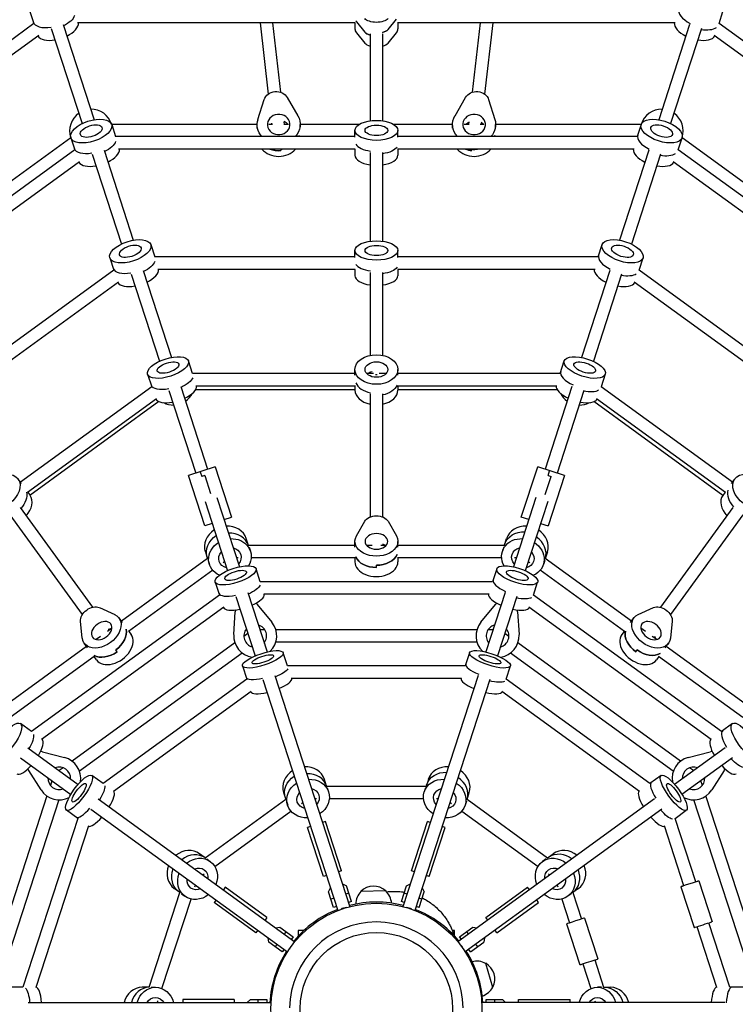
# Model space of a CAD drawing. Units: millimetres. Extents: x -4750 to 4750, y -4750 to 4750.
# Drawn here: x -456 to 459, y 6 to 1266 of the extents above; entities that cross this region are included whole.
import ezdxf

# ---------------------------------------------------------------- set-up
doc = ezdxf.new("R2010")
doc.units = ezdxf.units.MM
doc.header["$LTSCALE"] = 20
doc.linetypes.add('HIDDEN', pattern=[9.525, 6.35, -3.175])
doc.layers.add('2d', color=230, linetype='Continuous')
doc.layers.add('EN-SafetyZone', color=93, linetype='HIDDEN')

msp = doc.modelspace()

# ---------------------------------------------------------------- linework, layer by layer
at = {"layer": '2d'}
for p, q in [((-443.4, 1275.8), (-438.5, 1260.5)), ((438.5, 1260.5), (443.4, 1275.8)), ((-438.5, 1260.5), (-728.7, 1049.7)), ((-27.2, 1261.5), (-382.4, 1261.5)), ((-148.9, 1261.5), (-138.4, 1170.4)), ((-132.8, 1261.5), (-122.6, 1172.8)), ((-27.5, 1261.5), (-27.5, 1253.8)), ((-25.6, 1262.9), (-14.9, 1249.6)), ((14.9, 1253.1), (25.6, 1266.4)), ((382.4, 1261.5), (27.2, 1261.5)), ((27.5, 1261.5), (27.5, 1253.8)), ((132.8, 1261.5), (122.6, 1172.8)), ((148.9, 1261.5), (138.5, 1170.4)), ((728.7, 1049.7), (438.5, 1260.5)), ((-416, 1254.4), (-376.4, 1132.6)), ((-400.8, 1259.3), (-361.2, 1137.5)), ((-25.6, 1248.9), (-14.9, 1235.6)), ((-8, 1247.4), (-8, 1136.1)), ((8, 1247.4), (8, 1136.1)), ((14.9, 1235.6), (25.6, 1248.9)), ((400.8, 1259.3), (361.2, 1137.5)), ((416, 1254.4), (376.4, 1132.6)), ((-432.1, 1245.4), (-719.5, 1036.6)), ((719.5, 1036.6), (432.1, 1245.4)), ((-151.5, 1138), (-143.6, 1163.3)), ((-114, 1166), (-100.6, 1142.7)), ((100.6, 1142.7), (114, 1166)), ((143.6, 1163.3), (151.5, 1138)), ((-118.3, 1135), (-117.9, 1131.4)), ((118.3, 1135), (117.9, 1131.4)), ((-338.7, 1131.5), (-333.7, 1116)), ((-152.5, 1131.4), (-338.7, 1131.4)), ((-152.5, 1126.9), (-152.5, 1131.4)), ((-132.9, 1131.4), (-137.6, 1131.4)), ((-134.2, 1133.2), (-134, 1131.4)), ((-112.4, 1131.4), (-118.5, 1131.4)), ((-22.3, 1131.4), (-97.5, 1131.4)), ((-97.5, 1126.9), (-97.5, 1131.4)), ((-27.5, 1115.1), (-27.5, 1123.9)), ((97.5, 1131.4), (22.3, 1131.4)), ((27.5, 1115.1), (27.5, 1123.9)), ((97.5, 1126.9), (97.5, 1131.4)), ((118.5, 1131.4), (112.4, 1131.4)), ((137.6, 1131.4), (132.9, 1131.4)), ((134.2, 1133.2), (134, 1131.4)), ((338.7, 1131.4), (152.5, 1131.4)), ((152.5, 1126.9), (152.5, 1131.4)), ((338.7, 1131.5), (333.7, 1116)), ((-391, 1114.4), (-541.6, 1004.9)), ((-391, 1114.5), (-386, 1099)), ((-27.5, 1116), (-333.7, 1116)), ((333.7, 1116), (27.5, 1116)), ((386, 1099), (391, 1114.5)), ((541.6, 1004.9), (391, 1114.4)), ((-386, 1099), (-633.7, 919)), ((-348.5, 1098.4), (-311.1, 983.4)), ((-27.2, 1100), (-329.8, 1100)), ((-122.2, 1099.8), (-122.2, 1098)), ((-27.5, 1100), (-27.5, 1092)), ((329.8, 1100), (27.2, 1100)), ((27.5, 1100), (27.5, 1092)), ((122.2, 1098), (122.2, 1099.8)), ((348.5, 1098.4), (311.1, 983.4)), ((633.7, 919), (386, 1099)), ((-379.7, 1083.7), (-624.5, 905.9)), ((-363.7, 1093.4), (-326.3, 978.5)), ((-8, 1095.7), (-8, 982)), ((8, 1095.7), (8, 982)), ((363.7, 1093.4), (326.3, 978.5)), ((624.5, 905.9), (379.7, 1083.7)), ((-288.8, 977.7), (-283.7, 962.1)), ((-27.5, 961.2), (-27.5, 970.2)), ((27.5, 961.2), (27.5, 970.2)), ((283.7, 962.1), (288.8, 977.7)), ((-341.1, 960.7), (-336, 945.1)), ((-27.5, 962.1), (-283.7, 962.1)), ((283.7, 962.1), (27.5, 962.1)), ((336, 945.1), (341.1, 960.7)), ((-336, 945.1), (-543.2, 794.5)), ((-27.3, 946.1), (-279.7, 946.1)), ((-27.5, 946.1), (-27.5, 938)), ((279.7, 946.1), (27.3, 946.1)), ((27.5, 946.1), (27.5, 938)), ((543.2, 794.5), (336, 945.1)), ((-313.8, 939.9), (-277.6, 828.4)), ((-298.6, 944.8), (-262.3, 833.3)), ((-8, 942.2), (-8, 836)), ((8, 942.2), (8, 836)), ((298.6, 944.8), (262.3, 833.3)), ((313.8, 939.9), (277.6, 828.4)), ((-329.8, 929.8), (-534, 781.4)), ((534, 781.4), (329.8, 929.8)), ((-235.2, 812.8), (-240.4, 828.9)), ((235.2, 812.8), (240.4, 828.9)), ((-292.7, 811.9), (-287.5, 795.8)), ((-27.5, 812.8), (-235.2, 812.8)), ((-27.5, 810.6), (-27.5, 817.9)), ((-3.6, 812.8), (-12.5, 812.8)), ((12.5, 812.8), (3.6, 812.8)), ((27.5, 810.6), (27.5, 817.9)), ((235.2, 812.8), (27.5, 812.8)), ((292.7, 811.9), (287.5, 795.8)), ((-287.5, 795.8), (-455.5, 673.7)), ((-250.2, 796), (-215.9, 690.2)), ((-26.9, 796.8), (-231, 796.8)), ((-27.5, 796.8), (-27.5, 791.7)), ((231, 796.8), (26.9, 796.8)), ((27.5, 796.8), (27.5, 791.7)), ((250.2, 796), (215.9, 690.2)), ((455.5, 673.7), (287.5, 795.8)), ((-265.5, 791.1), (-231.1, 685.3)), ((-27.5, 792), (-231.5, 792)), ((-8, 786.7), (-8, 629.2)), ((8, 786.7), (8, 629.2)), ((231.5, 792), (27.5, 792)), ((265.5, 791.1), (231.1, 685.3)), ((-281.5, 780.4), (-446.6, 660.5)), ((-278.3, 776.8), (-443.3, 656.9)), ((443.3, 656.9), (278.3, 776.8)), ((446.6, 660.5), (281.5, 780.4)), ((-206.4, 693.3), (-240.6, 682.2)), ((-206.4, 693.3), (-185.4, 628.9)), ((185.4, 628.9), (206.4, 693.3)), ((240.6, 682.2), (206.4, 693.3)), ((-219.7, 617.8), (-240.6, 682.2)), ((-225.4, 687.2), (-223.4, 681.1)), ((-219.6, 682.4), (-223.4, 681.1)), ((-219.6, 682.4), (-212.1, 659.3)), ((215.9, 658.1), (223.4, 681.1)), ((219.6, 682.4), (221.6, 688.4)), ((219.6, 682.4), (223.4, 681.1)), ((240.6, 682.2), (219.7, 617.8)), ((-454.2, 672), (-458.5, 677.8)), ((454.2, 672), (458.5, 677.8)), ((-446.1, 660.8), (-443.1, 656.7)), ((446.1, 660.8), (443.1, 656.7)), ((-219.3, 649), (-190.5, 560.5)), ((-204.1, 654), (-175.3, 565.4)), ((204.1, 654), (175.3, 565.4)), ((219.3, 649), (190.5, 560.5)), ((-468.9, 631.8), (-376.3, 504.3)), ((-456, 641.2), (-363.3, 513.7)), ((456, 641.2), (363.3, 513.7)), ((468.9, 631.8), (376.3, 504.3)), ((-210.1, 620.9), (-219.7, 617.8)), ((-194.9, 625.8), (-185.4, 628.9)), ((-25.6, 604.9), (-14.9, 623.7)), ((14.9, 623.7), (25.6, 604.9)), ((194.9, 625.8), (185.4, 628.9)), ((210.1, 620.9), (219.7, 617.8)), ((-163.7, 592.8), (-166.5, 601.5)), ((-27.5, 592.9), (-163.7, 592.9)), ((-27.5, 590.7), (-27.5, 598)), ((-5.5, 592.9), (-12.5, 592.9)), ((-8, 593.2), (-8, 592.9)), ((12.5, 592.9), (5.5, 592.9)), ((8, 593.2), (8, 592.9)), ((27.5, 590.7), (27.5, 598)), ((163.7, 592.9), (27.5, 592.9)), ((163.7, 592.8), (166.5, 601.5)), ((-218.8, 584.5), (-216, 575.8)), ((-163, 590.5), (-161.3, 585.4)), ((163, 590.5), (161.3, 585.4)), ((218.8, 584.5), (216, 575.8)), ((-216, 575.9), (-326.3, 495.9)), ((-215.3, 573.5), (-213.6, 568.4)), ((-194.3, 572), (-196.1, 570.6)), ((-176.8, 576.9), (-179, 576.9)), ((-26.9, 576.9), (-160.3, 576.9)), ((-27.5, 576.9), (-27.5, 571.9)), ((0, 564.6), (0, 567.5)), ((160.3, 576.9), (26.9, 576.9)), ((27.5, 576.9), (27.5, 571.9)), ((179, 576.9), (176.8, 576.9)), ((196.1, 570.6), (194.3, 572)), ((215.3, 573.5), (213.6, 568.4)), ((326.3, 495.9), (216, 575.9)), ((-209.4, 561), (-317.3, 482.6)), ((-148.6, 546.4), (-154, 563)), ((154, 563), (148.6, 546.4)), ((317.3, 482.6), (209.4, 561)), ((-206.3, 546), (-200.9, 529.4)), ((148.6, 546.4), (-148.6, 546.4)), ((200.9, 529.4), (206.3, 546)), ((-200.9, 529.4), (-441.4, 354.7)), ((-164.6, 532.4), (-139.9, 456.5)), ((144.1, 530.4), (-144.1, 530.4)), ((164.6, 532.4), (139.9, 456.5)), ((441.4, 354.7), (200.9, 529.4)), ((-179.8, 527.5), (-155.1, 451.6)), ((-152.4, 517.2), (-133.8, 494.5)), ((133.8, 494.5), (152.4, 517.2)), ((179.8, 527.5), (155.1, 451.6)), ((-195.2, 513.8), (-428.3, 344.4)), ((-354.5, 513.3), (-334.8, 504.4)), ((-182.5, 478.7), (-180.7, 508)), ((180.7, 508), (182.5, 478.7)), ((428.3, 344.4), (195.2, 513.8)), ((334.8, 504.4), (354.5, 513.3)), ((-376.3, 474.3), (-378.6, 495.8)), ((-325, 494.1), (-329.2, 500)), ((325, 494.1), (329.2, 500)), ((378.6, 495.8), (376.3, 474.3)), ((-338.4, 487), (-344.1, 482.9)), ((-342.2, 484.6), (-342, 484.4)), ((-316.9, 482.9), (-313.9, 478.8)), ((-164.4, 480.1), (-169.5, 476.4)), ((-142.9, 485), (-149.2, 485)), ((128.7, 485), (-128.7, 485)), ((149.2, 485), (142.9, 485)), ((169.5, 476.4), (164.4, 480.1)), ((316.9, 482.9), (313.9, 478.8)), ((344.1, 482.9), (338.4, 487)), ((342.2, 484.6), (342, 484.4)), ((-181, 468), (-389.2, 316.8)), ((-369.5, 461.8), (-373.7, 467.6)), ((-353, 476.5), (-358.6, 472.4)), ((-355.2, 475.2), (-355, 475)), ((-142.9, 469), (-144, 469)), ((128.7, 469), (-128.7, 469)), ((144, 469), (142.9, 469)), ((389.2, 316.8), (181, 468)), ((358.6, 472.4), (353, 476.5)), ((355.2, 475.2), (355, 475)), ((369.5, 461.8), (373.7, 467.6)), ((-370.8, 463.5), (-481, 383.4)), ((-171.6, 455.1), (-379.8, 303.8)), ((-331.8, 456.7), (-333.6, 459.1)), ((-159.2, 464.1), (-160.1, 463.5)), ((-113.6, 438.7), (-119.1, 455.6)), ((119.1, 455.6), (113.6, 438.6)), ((160.1, 463.5), (159.2, 464.1)), ((379.8, 303.8), (171.6, 455.1)), ((331.8, 456.7), (333.6, 459.1)), ((481, 383.4), (370.8, 463.5)), ((-360.9, 450.9), (-468.8, 372.5)), ((-361.4, 450.6), (-358.4, 446.5)), ((361.4, 450.6), (358.4, 446.5)), ((468.8, 372.5), (360.9, 450.9)), ((-171.4, 438.6), (-165.9, 421.7)), ((113.6, 438.6), (-113.6, 438.7)), ((165.9, 421.7), (171.4, 438.6)), ((-165.9, 421.7), (-349.8, 288.1)), ((-145.3, 421.3), (-49.3, 125.7)), ((-130.1, 426.3), (-34, 130.6)), ((108.9, 422.7), (-108.9, 422.7)), ((130.1, 426.3), (34, 130.6)), ((145.3, 421.3), (49.3, 125.7)), ((349.7, 288.1), (165.9, 421.7)), ((-160.3, 405.9), (-336.5, 278)), ((336.5, 277.9), (160.4, 406)), ((-441.4, 354.7), (-455.5, 364.9)), ((455.5, 364.9), (441.4, 354.7)), ((-446.1, 334), (-381.5, 287.1)), ((-427.2, 328.8), (-398.9, 321.4)), ((446.1, 334), (381.5, 287.1)), ((398.9, 321.4), (427.2, 328.8)), ((-455.5, 321), (-390.9, 274.1)), ((455.5, 321), (390.9, 274.1)), ((-429, 280), (-444.8, 304.7)), ((-400.7, 308.4), (-405.8, 304.7)), ((405.8, 304.7), (400.7, 308.4)), ((444.8, 304.7), (429, 280)), ((-415.2, 291.8), (-417.1, 285.8)), ((-391.3, 295.5), (-392.2, 294.8)), ((-349.8, 288.1), (-364.2, 298.6)), ((-63.7, 284.9), (-66.5, 293.5)), ((66.5, 293.5), (63.7, 284.9)), ((364.2, 298.6), (349.7, 288.1)), ((392.2, 294.8), (391.3, 295.5)), ((417.1, 285.8), (415.2, 291.8)), ((-401.6, 281.9), (-401.9, 280.9)), ((-63.7, 285), (63.7, 285)), ((-62.9, 282.6), (-61.2, 277.5)), ((62.9, 282.6), (61.2, 277.5)), ((401.9, 280.9), (401.6, 281.9)), ((-421.5, 272.3), (-501.1, 27.5)), ((-406.3, 267.3), (-485.9, 22.6)), ((-355.8, 268.4), (-104.3, 85.7)), ((-219, 193.1), (-116, 268)), ((-118.8, 276.5), (-116, 267.9)), ((-115.2, 265.6), (-113.5, 260.5)), ((-79, 269), (-76.7, 269)), ((-60.2, 269), (60.2, 269)), ((76.7, 269), (79, 269)), ((355.8, 268.4), (104.3, 85.7)), ((115.2, 265.6), (113.5, 260.5)), ((116, 267.9), (118.8, 276.5)), ((116, 268), (219, 193.1)), ((485.9, 22.6), (406.3, 267.3)), ((501.1, 27.5), (421.5, 272.3)), ((-382.1, 243.6), (-396.5, 254.1)), ((-365.2, 255.4), (-113.7, 72.7)), ((-206.9, 182.2), (-109.4, 253)), ((-96, 262.7), (-94.2, 264)), ((94.2, 264), (96, 262.7)), ((109.4, 253), (206.9, 182.2)), ((365.2, 255.4), (113.7, 72.7)), ((382.1, 243.6), (396.5, 254.1)), ((-382.1, 243.6), (-452.3, 27.5)), ((-65.2, 239.4), (-69, 238.1)), ((-44.8, 176.6), (-65.2, 239.4)), ((44.8, 176.6), (65.2, 239.4)), ((69, 238.1), (65.2, 239.4)), ((408.5, 162.2), (382.1, 243.6)), ((-368.3, 234.2), (-435.6, 27.1)), ((-84.2, 233.2), (-88, 232)), ((-67.6, 169.2), (-88, 232)), ((67.6, 169.2), (88, 232)), ((88, 232), (84.2, 233.2)), ((393.3, 157.3), (368.4, 234.2)), ((-219, 193.1), (-226.3, 198.4)), ((-217, 191.7), (-212.6, 188.5)), ((217, 191.7), (212.6, 188.5)), ((219, 193.1), (226.3, 198.4)), ((-44.8, 176.6), (-48.6, 175.4)), ((48.6, 175.4), (44.8, 176.6)), ((-222, 171.2), (-220.2, 172.5)), ((-63.8, 170.4), (-67.6, 169.2)), ((67.6, 169.2), (63.8, 170.4)), ((220.2, 172.5), (222, 171.2)), ((-251.3, 148.6), (-258.6, 153.9)), ((-232.1, 156.1), (-231.4, 158.2)), ((-193.4, 155.4), (-195.8, 152.1)), ((-140, 116.6), (-193.4, 155.4)), ((-61.2, 149.7), (-58.7, 154.7)), ((-43.5, 159.7), (-38.4, 157.1)), ((-31.9, 137.1), (-38.4, 157.1)), ((31.9, 137.1), (38.4, 157.1)), ((38.4, 157.1), (43.5, 159.7)), ((58.7, 154.7), (61.2, 149.7)), ((140, 116.6), (193.4, 155.4)), ((195.8, 152.1), (193.4, 155.4)), ((231.4, 158.2), (232.1, 156.1)), ((258.6, 153.9), (251.3, 148.6)), ((389.5, 156.1), (406.5, 103.8)), ((412.4, 163.5), (429.4, 111.2)), ((-290.7, 27.5), (-251.4, 148.6)), ((-274.4, 25.8), (-237.2, 140.4)), ((-249.3, 147.2), (-244.9, 144)), ((-205.2, 139.2), (-207.5, 135.9)), ((-54.8, 129.7), (-61.2, 149.7)), ((-54.4, 141.6), (-58.2, 140.4)), ((-35.4, 147.8), (-39.2, 146.6)), ((12.1, 150.9), (-19.9, 150)), ((39.2, 146.6), (35.4, 147.8)), ((58.2, 140.4), (54.4, 141.6)), ((54.8, 129.7), (61.2, 149.7)), ((207.5, 135.9), (205.2, 139.2)), ((237.2, 140.4), (247.2, 109.8)), ((249.3, 147.2), (244.9, 144)), ((251.4, 148.6), (262.4, 114.8)), ((-154.1, 97.2), (-207.5, 135.9)), ((-51, 131), (-54.8, 129.7)), ((-31.9, 137.1), (-35.7, 135.9)), ((35.7, 135.9), (31.9, 137.1)), ((54.8, 129.7), (51, 131)), ((154.1, 97.2), (207.5, 135.9)), ((-140, 116.6), (-142.4, 113.3)), ((142.4, 113.3), (140, 116.6)), ((266.2, 116), (283.2, 63.7)), ((-129, 103.6), (-123.4, 104.5)), ((-123.4, 104.5), (-106.5, 92.2)), ((106.5, 92.2), (123.4, 104.5)), ((123.4, 104.5), (129, 103.6)), ((243.4, 108.6), (260.4, 56.3)), ((435.6, 27.1), (410.3, 105)), ((452.3, 27.5), (425.5, 109.9)), ((-151.8, 100.4), (-154.1, 97.2)), ((-137.5, 85.1), (-138.4, 90.7)), ((-115.5, 98.8), (-117.9, 95.5)), ((-106.5, 92.2), (-108.8, 88.9)), ((-100, 100), (-100, 92.9)), ((-92.9, 100), (-100, 100)), ((100, 100), (97.2, 100)), ((100, 92.9), (100, 100)), ((108.8, 88.9), (106.5, 92.2)), ((117.9, 95.5), (115.5, 98.8)), ((138.4, 90.7), (137.5, 85.1)), ((154.1, 97.2), (151.8, 100.4)), ((-120.6, 72.8), (-137.5, 85.1)), ((-127.3, 82.6), (-129.6, 79.3)), ((-118.2, 76), (-120.6, 72.8)), ((120.6, 72.8), (118.2, 76)), ((120.6, 72.8), (137.5, 85.1)), ((129.6, 79.3), (127.3, 82.6)), ((148.8, 27.4), (139.8, 58.1)), ((264.2, 57.5), (274.4, 25.8)), ((279.4, 62.4), (290.7, 27.5)), ((-452.3, 27.5), (-470.2, 27.5)), ((-290.6, 27.5), (-299.7, 27.5)), ((-288.2, 27.5), (-282.8, 27.5)), ((288.2, 27.5), (282.8, 27.5)), ((290.6, 27.5), (299.7, 27.5)), ((470.2, 27.5), (452.3, 27.5)), ((-445.6, 8), (-134.8, 8)), ((-280.2, 8), (-279.5, 10.2)), ((-247.8, 12), (-247.8, 8)), ((-181.8, 12), (-247.8, 12)), ((-181.8, 12), (-181.8, 8)), ((-165.3, 8), (-161.3, 12)), ((-161.3, 12), (-140.3, 12)), ((-151.5, 12), (-151.5, 8)), ((-140.3, 12), (-140.3, 8)), ((445.6, 8), (134.8, 8)), ((140.3, 12), (161.3, 12)), ((140.3, 8), (140.3, 12)), ((151.5, 8), (151.5, 12)), ((161.3, 12), (165.3, 8)), ((181.8, 8), (181.8, 12)), ((181.8, 12), (247.8, 12)), ((247.8, 8), (247.8, 12)), ((279.5, 10.2), (280.2, 8))]:
    msp.add_line(p, q, dxfattribs=at)
for radius in [135, 97.5]:
    msp.add_circle((0, 0), radius, dxfattribs=at)
for centre, radius, start, end in [((-365, 1123.4), 27.5, 17.4112, 91.0876), ((365, 1123.4), 27.5, 88.9124, 162.5888), ((-365, 1123.4), 27.5, 124.9124, 198.5888), ((365, 1123.4), 27.5, 341.4112, 55.0876), ((-259.9, 800), 27.5, 304.9124, 333.1472), ((259.9, 800), 27.5, 206.8528, 235.0876), ((-259.9, 800), 27.5, 242.8528, 271.0876), ((259.9, 800), 27.5, 268.9124, 297.1472), ((-164.7, 507), 16, 39.4125, 48.1243), ((164.7, 507), 16, 131.8757, 140.5875), ((-164.7, 507), 16, 167.8757, 176.5875), ((164.7, 507), 16, 3.4125, 12.1243), ((-155, 477), 27.5, 314.3985, 39.4125), ((155, 477), 27.5, 140.5875, 225.6015), ((-155, 477), 14.5, 141.4854, 254.5146), ((-155, 477), 14.5, 321.4854, 74.5146), ((155, 477), 14.5, 105.4854, 218.5146), ((155, 477), 14.5, 285.4854, 38.5146), ((-155, 477), 27.5, 176.5875, 261.6015), ((155, 477), 27.5, 278.3985, 3.4125), ((-431.3, 313.3), 16, 75.4125, 84.1243), ((431.3, 313.3), 16, 95.8757, 104.5875), ((-405.8, 294.8), 27.5, 350.3985, 75.4125), ((405.8, 294.8), 27.5, 104.5875, 189.6015), ((-431.3, 313.3), 16, 203.8757, 212.5875), ((-405.8, 294.8), 14.5, 357.4854, 110.5146), ((405.8, 294.8), 14.5, 69.4854, 182.5146), ((431.3, 313.3), 16, 327.4125, 336.1243), ((-405.8, 294.8), 14.5, 177.4854, 290.5146), ((405.8, 294.8), 14.5, 249.4854, 2.5146), ((-405.8, 294.8), 27.5, 212.5875, 297.6015), ((405.8, 294.8), 27.5, 242.3985, 327.4125), ((-3.5, 133.9), 23, 47.4208, 135.5792), ((-2, 133.2), 24.5, 136.5795, 178.3247), ((-5, 133.1), 24.5, 4.6753, 46.4205), ((0, 0), 136.5, 111.3599, 140.6401), ((0, 0), 136.5, 75.3599, 104.6401), ((0, 0), 136.5, 39.3599, 68.6401), ((0, 0), 111, 0.5195, 179.4805), ((0, 0), 136.5, 147.3599, 176.6401), ((0, 0), 136.5, 3.3599, 32.6401), ((128.1, 36.4), 24.5, 61.5795, 103.3247), ((128.5, 38.1), 23, 332.4208, 60.5792), ((127.3, 39.3), 24.5, 289.6753, 331.4205)]:
    msp.add_arc(centre, radius, start, end, dxfattribs=at)
for centre, major_axis, ratio, start_param, end_param in [((413, 1271.2), (-26.2, 8.5), 0.507145, 0, 1.285261), ((-413, 1271.2), (-26.2, -8.5), 0.507145, 0, 1.285261), ((-407.7, 1254.8), (26.2, 8.5), 0.507145, -1.275619, -0.126672), ((0, 1267.8), (-27.5, 0), 0.488358, 0.285536, 0.373718), ((407.7, 1254.8), (-26.2, 8.5), 0.507145, 0.126672, 1.275619), ((0, 1253.8), (-27.5, 0), 0.488358, 0, 0.373718), ((0, 1252.4), (-16, 0), 0.488358, 0.373718, 1.047198), ((0, 1255.9), (16, 0), 0.488358, -1.065436, -0.373718), ((0, 1253.8), (27.5, 0), 0.488358, -0.373718, 0), ((-407.7, 1254.8), (-26.2, -8.5), 0.507145, 0.126672, 1.275619), ((0, 1238.5), (-16, 0), 0.488358, 0.373718, 1.047198), ((0, 1238.5), (16, 0), 0.488358, -1.047198, -0.373718), ((407.7, 1254.8), (26.2, -8.5), 0.507145, -1.275619, -0.126672), ((125, 1122.5), (-14.5, 0), 0.894904, -1.079492, -0.755014), ((-125, 1122.5), (-14.5, 0), 0.894911, -0.891896, -0.755005), ((-125, 1124.2), (27.5, 0), 0.894911, -0.343182, -0.285536), ((125, 1124.2), (27.5, 0), 0.894904, -0.343185, -0.285536), ((360.5, 1109.6), (-26.2, 8.5), 0.482995, 0, 1.285261), ((-360.5, 1109.6), (-26.2, -8.5), 0.482995, 0, 1.285261), ((-355.1, 1093), (26.2, 8.5), 0.482995, -1.275619, -0.115186), ((-125, 1115.3), (27.5, 0), 0.894911, -2.467776, -0.673817), ((-125, 1122.5), (27.5, 0), 0.894911, -1.988321, -1.4688), ((-125, 1124.2), (27.5, 0), 0.894911, -1.4688, -1.407065), ((0, 1109.7), (-27.5, 0), 0.464559, 0.285536, 1.285261), ((125, 1115.3), (27.5, 0), 0.894904, -2.467782, -0.67381), ((125, 1122.5), (27.5, 0), 0.894904, -1.988308, -1.673245), ((125, 1124.2), (27.5, 0), 0.894904, -1.673245, -1.407113), ((355.1, 1093), (-26.2, 8.5), 0.482995, 0.115186, 1.275619), ((0, 1092), (-27.5, 0), 0.464559, 0, 1.275619), ((0, 1092), (27.5, 0), 0.464559, -1.275619, 0), ((-355.1, 1093), (-26.2, -8.5), 0.482995, 0.115186, 1.275619), ((355.1, 1093), (26.2, -8.5), 0.482995, -1.275619, -0.115186), ((310.5, 955.8), (-26.2, 8.5), 0.468505, 0, 1.285261), ((-310.5, 955.8), (-26.2, -8.5), 0.468505, 0, 1.285261), ((-305.1, 939), (26.2, 8.5), 0.468505, -1.275619, -0.108282), ((0, 955.9), (-27.5, 0), 0.450319, 0.285536, 1.285261), ((305.1, 939), (-26.2, 8.5), 0.468505, 0.108282, 1.275619), ((0, 938), (-27.5, 0), 0.450319, 0, 1.275619), ((0, 938), (27.5, 0), 0.450319, -1.275619, 0), ((-305.1, 939), (-26.2, -8.5), 0.468505, 0.108282, 1.275619), ((305.1, 939), (26.2, -8.5), 0.468505, -1.275619, -0.108282), ((262.1, 806.5), (-26.2, 8.5), 0.418274, 0, 1.296445), ((-262.1, 806.5), (-26.2, -8.5), 0.418274, 0, 1.296445), ((-256.4, 789.3), (26.2, 8.5), 0.418274, -1.275619, -0.084052), ((0, 806.3), (-27.5, 0), 0.68732, 0.285536, 1.285261), ((256.4, 789.3), (-26.2, 8.5), 0.418274, 0.084052, 1.275619), ((0, 791.7), (-27.5, 0), 0.68732, 0, 1.275619), ((0, 791.7), (27.5, 0), 0.68732, -1.275619, 0), ((-256.4, 789.3), (-26.2, -8.5), 0.418274, 0.084052, 1.275619), ((256.4, 789.3), (26.2, -8.5), 0.418274, -1.275619, -0.084052), ((-465.4, 640.5), (22.2, 16.2), 0.68732, -1.275619, 0), ((465.4, 640.5), (-22.2, 16.2), 0.68732, 0, 1.275619), ((473.9, 652.3), (-22.2, 16.2), 0.68732, 0.285536, 1.285261), ((-192.7, 593), (26.2, 8.5), 0.882889, 0, 1.275619), ((192.7, 593), (-26.2, 8.5), 0.882889, -1.275619, 0), ((-192.7, 593), (-26.2, -8.5), 0.882889, -1.275619, 0), ((-189.8, 584), (26.2, 8.5), 0.882889, 0.007593, 1.275619), ((192.7, 593), (26.2, -8.5), 0.882889, 0, 1.275619), ((189.8, 584), (26.2, -8.5), 0.882889, 0.007593, 1.275619), ((0, 586.4), (27.5, 0), 0.68732, -1.570796, -0.285536), ((0, 571.9), (-27.5, 0), 0.68732, 0, 3.141593), ((0, 583.5), (-27.5, 0), 0.68732, 0.285536, 1.570796), ((175.5, 540.2), (-26.2, 8.5), 0.338081, 0, 1.285261), ((-175.5, 540.2), (-26.2, -8.5), 0.338081, 0, 1.285261), ((-169.7, 522.3), (26.2, 8.5), 0.338081, -1.275619, -0.042893), ((169.7, 522.3), (-26.2, 8.5), 0.338081, 0.042893, 1.275619), ((-169.7, 522.3), (-26.2, -8.5), 0.338081, 0.042893, 1.275619), ((169.7, 522.3), (26.2, -8.5), 0.338081, -1.275619, -0.042893), ((-336.1, 462.6), (-22.2, -16.2), 0.68732, 0, 3.141593), ((-344.7, 474.4), (22.2, 16.2), 0.68732, -1.570796, -0.285536), ((336.1, 462.6), (-22.2, 16.2), 0.68732, 0, 3.141593), ((343, 472), (-22.2, 16.2), 0.68732, 0.285536, 1.570796), ((-343, 472), (-22.2, -16.2), 0.68732, 0.285536, 1.570796), ((344.7, 474.4), (22.2, -16.2), 0.68732, -1.570796, -0.285536), ((140.5, 432.5), (-26.2, 8.5), 0.276021, 0, 1.285306), ((-140.5, 432.5), (-26.2, -8.5), 0.276021, 0, 1.285306), ((-134.6, 414.2), (26.2, 8.5), 0.276021, -1.275619, -0.006834), ((134.6, 414.2), (-26.2, 8.5), 0.276021, 0.012056, 1.275619), ((-134.6, 414.2), (-26.2, -8.5), 0.276021, 0.012056, 1.275619), ((134.6, 414.2), (26.2, -8.5), 0.276021, -1.275619, -0.006834), ((459.5, 333.8), (-16.2, 22.2), 0.338081, 0, 1.285261), ((-444.3, 322.8), (16.2, 22.2), 0.338081, -1.275619, -0.042893), ((444.3, 322.8), (-16.2, 22.2), 0.338081, 0.042893, 1.275619), ((-444.3, 322.8), (-16.2, -22.2), 0.338081, 0.042893, 1.275619), ((-92.6, 285), (-26.2, -8.5), 0.882889, -1.275619, 0), ((-92.6, 285), (26.2, 8.5), 0.882889, 0, 1.275619), ((92.6, 285), (-26.2, 8.5), 0.882889, -1.275619, 0), ((92.6, 285), (26.2, -8.5), 0.882889, 0, 1.275619), ((444.3, 322.8), (16.2, -22.2), 0.338081, -1.275619, -0.042893), ((-89.7, 276.1), (26.2, 8.5), 0.882889, 0.007593, 1.275619), ((89.7, 276.1), (26.2, -8.5), 0.882889, 0.007593, 1.275619), ((-352.4, 256), (16.2, 22.2), 0.276021, -1.275619, -0.006834), ((352.4, 256), (-16.2, 22.2), 0.276021, 0.012056, 1.275619), ((367.9, 267.3), (-16.2, 22.2), 0.276021, 0, 1.285306), ((-367.9, 267.3), (-16.2, -22.2), 0.276021, 0, 1.285306), ((-352.4, 256), (-16.2, -22.2), 0.276021, 0.012056, 1.275619), ((352.4, 256), (16.2, -22.2), 0.276021, -1.275619, -0.006834), ((-242.5, 176.2), (16.2, 22.2), 0.882889, 0, 1.275619), ((242.5, 176.2), (-16.2, 22.2), 0.882889, -1.275619, 0), ((-234.9, 170.6), (16.2, 22.2), 0.882889, 0.007593, 1.275619), ((-242.5, 176.2), (-16.2, -22.2), 0.882889, -1.275619, 0), ((234.9, 170.6), (16.2, -22.2), 0.882889, 0.007593, 1.275619), ((242.5, 176.2), (16.2, -22.2), 0.882889, 0, 1.275619), ((400.9, 159.8), (11.4, 3.7), 0, 0.000004, 3.141597), ((400.9, 159.8), (11.4, 3.7), 0, 0.000005, 3.141597), ((-37.9, 116.5), (-12.8, -4.2), 0.961153, -1.8434, -1.298193), ((37.9, 116.5), (-12.8, 4.2), 0.961153, -1.8434, -1.298193), ((254.8, 112.3), (11.4, 3.7), 0, -0.000001, 3.141591), ((-99.1, 72), (-7.9, -10.9), 0.961153, -1.8434, -1.298193), ((99.1, 72), (-7.9, 10.9), 0.961153, -1.8434, -1.298193), ((-435.6, 0), (0, 27.5), 0.276021, -1.275619, -0.006834), ((-299.7, 0), (0, 27.5), 0.882889, 0, 1.275619), ((-290.3, 0), (0, 27.5), 0.882889, 0.007593, 1.275619), ((299.7, 0), (0, 27.5), 0.882889, -1.275619, 0), ((435.6, 0), (0, 27.5), 0.276021, 0.012056, 1.275619), ((454.8, 0), (0, 27.5), 0.276021, 0, 1.285306)]:
    msp.add_ellipse(centre, major_axis=major_axis, ratio=ratio, start_param=start_param, end_param=end_param, dxfattribs=at)
at = {"layer": '2d', "extrusion": (0, 0, -1)}
for centre, major_axis, ratio, start_param, end_param in [((-412, 1267.9), (26.2, 8.5), 0.507145, 0.385718, 1.275619), ((0, 1267.8), (-27.5, 0), 0.488358, -0.373718, -0.285536), ((0, 1269.9), (16, 0), 0.488358, 0.373718, 2.767875), ((0, 1252.4), (-16, 0), 0.488358, -1.047198, -0.373718), ((0, 1255.9), (16, 0), 0.488358, 0.373718, 1.065436), ((412, 1267.9), (26.2, -8.5), 0.507145, 0.385718, 1.275619), ((-128.2, 1159.4), (-16, 0), 0.894911, 0.271721, 2.665878), ((128.2, 1159.4), (16, 0), 0.894904, -2.665426, -0.27127), ((-364.9, 1123), (26.2, 8.5), 0.482995, -1.570796, 4.712389), ((-125, 1131.4), (-27.5, 0), 0.894911, -0.677192, 0.271721), ((-125, 1131.4), (-14.5, 0), 0.894911, -0.1019965585681488, 6.181188748611437), ((-125, 1124.2), (14.5, 0), 0.894911, -1.109228, -0.579653), ((-125, 1131.4), (27.5, 0), 0.894911, -0.475715, 0.677192), ((0, 1123.9), (27.5, 0), 0.464559, -1.570796, 4.712389), ((125, 1131.4), (-27.5, 0), 0.894904, -0.67721, 0.476166), ((125, 1131.4), (-14.5, 0), 0.894904, 0.1024482062857961, 6.385633513465383), ((125, 1124.2), (14.5, 0), 0.894904, -0.904778, -0.579656), ((125, 1131.4), (27.5, 0), 0.894904, -0.27127, 0.67721), ((364.9, 1123), (26.2, -8.5), 0.482995, -1.570796, 4.712389), ((-364.9, 1123), (13.8, 4.5), 0.482995, -1.570796, 4.712389), ((0, 1123.9), (14.5, 0), 0.464559, -1.570796, 4.712389), ((364.9, 1123), (13.8, -4.5), 0.482995, -1.570796, 4.712389), ((-359.5, 1106.3), (26.2, 8.5), 0.482995, 0.374046, 1.275619), ((-125, 1124.2), (27.5, 0), 0.894911, 0.285536, 0.343182), ((125, 1124.2), (27.5, 0), 0.894904, 0.285536, 0.343185), ((-125, 1122.5), (-27.5, 0), 0.894911, -1.672793, -1.153271), ((-125, 1124.2), (-27.5, 0), 0.894911, -1.734528, -1.672793), ((0, 1106.2), (27.5, 0), 0.464559, 0.285536, 1.275619), ((125, 1122.5), (-27.5, 0), 0.894904, -1.468348, -1.153285), ((125, 1124.2), (-27.5, 0), 0.894904, -1.734479, -1.468348), ((359.5, 1106.3), (26.2, -8.5), 0.482995, 0.374046, 1.275619), ((-314.9, 969.2), (26.2, 8.5), 0.468505, -1.570796, 4.712389), ((314.9, 969.2), (26.2, -8.5), 0.468505, -1.570796, 4.712389), ((-314.9, 969.2), (13.8, 4.5), 0.468505, -1.570796, 4.712389), ((0, 970.2), (27.5, 0), 0.450319, -1.570796, 4.712389), ((0, 970.2), (14.5, 0), 0.450319, -1.570796, 4.712389), ((314.9, 969.2), (13.8, -4.5), 0.468505, -1.570796, 4.712389), ((-309.5, 952.4), (26.2, 8.5), 0.468505, 0.367077, 1.275619), ((0, 952.3), (27.5, 0), 0.450319, 0.285536, 1.275619), ((309.5, 952.4), (26.2, -8.5), 0.468505, 0.367077, 1.275619), ((-266.6, 820.4), (26.2, 8.5), 0.418274, -1.570796, 4.712389), ((0, 817.9), (27.5, 0), 0.68732, -1.570796, 4.712389), ((266.6, 820.4), (26.2, -8.5), 0.418274, -1.570796, 4.712389), ((-266.6, 820.4), (13.8, 4.5), 0.418274, -1.570796, 4.712389), ((0, 817.9), (14.5, 0), 0.68732, -1.570796, 4.712389), ((266.6, 820.4), (13.8, -4.5), 0.418274, -1.570796, 4.712389), ((-260.9, 803.1), (26.2, 8.5), 0.418274, 0.343151, 1.275619), ((0, 806.3), (14.5, 0), 0.68732, -2.424822, -1.964148), ((0, 804.8), (8, 0), 0.826956, -1.716131, -1.425461), ((0, 803.4), (27.5, 0), 0.68732, 0.285536, 1.275619), ((260.9, 803.1), (26.2, -8.5), 0.418274, 0.343151, 1.275619), ((-480.7, 661.7), (22.2, 16.2), 0.68732, -1.570796, 4.712389), ((480.7, 661.7), (22.2, -16.2), 0.68732, -1.570796, 4.712389), ((-472.2, 649.9), (22.2, 16.2), 0.68732, 0.285536, 1.275619), ((0, 619.7), (-16, 0), 0.68732, 0.373718, 2.767875), ((-190.3, 585.8), (-26.2, -8.5), 0.882889, 0, 1.275619), ((0, 598), (27.5, 0), 0.68732, -0.373718, 3.515311), ((190.3, 585.8), (-26.2, 8.5), 0.882889, 0, 1.275619), ((-187.4, 576.9), (-26.2, -8.5), 0.882889, -0.776974, 1.275619), ((-187.4, 576.9), (26.2, 8.5), 0.882889, -1.275619, 0.776974), ((0, 586.4), (14.5, 0), 0.68732, -1.00723, -0.716771), ((187.4, 576.9), (-26.2, 8.5), 0.882889, -0.776974, 1.275619), ((187.4, 576.9), (26.2, -8.5), 0.882889, -1.275619, 0.776974), ((-187.4, 576.9), (-13.8, -4.5), 0.882889, -0.986366, 0.986366), ((-187.4, 576.9), (13.8, 4.5), 0.882889, -0.986366, 0.986366), ((0, 586.4), (27.5, 0), 0.68732, 0.285536, 1.570796), ((187.4, 576.9), (-13.8, 4.5), 0.882889, -0.986366, 0.986366), ((187.4, 576.9), (13.8, -4.5), 0.882889, -0.986366, 0.986366), ((-180.2, 554.5), (26.2, 8.5), 0.338081, -1.570796, 4.712389), ((-189.8, 584), (-13.8, -4.5), 0.882889, -2.209239, -2.155226), ((0, 583.5), (-27.5, 0), 0.68732, -1.570796, -0.285536), ((180.2, 554.5), (26.2, -8.5), 0.338081, -1.570796, 4.712389), ((189.8, 584), (-13.8, 4.5), 0.882889, -2.209239, -2.155226), ((-180.2, 554.5), (13.8, 4.5), 0.338081, -1.570796, 4.712389), ((180.2, 554.5), (13.8, -4.5), 0.338081, -1.570796, 4.712389), ((-174.4, 536.6), (26.2, 8.5), 0.338081, 0.305936, 1.275619), ((174.4, 536.6), (26.2, -8.5), 0.338081, 0.305936, 1.275619), ((-364.2, 501.3), (-12.9, -9.4), 0.68732, 0.373718, 2.767875), ((-351.5, 483.8), (22.2, 16.2), 0.68732, -0.373718, 3.515311), ((351.5, 483.8), (22.2, -16.2), 0.68732, -0.373718, 3.515311), ((364.2, 501.3), (-12.9, 9.4), 0.68732, 0.373718, 2.767875), ((-344.7, 474.4), (11.7, 8.5), 0.68732, -1.00723, -0.716771), ((-344.7, 474.4), (22.2, 16.2), 0.68732, 0.285536, 1.570796), ((343, 472), (-22.2, 16.2), 0.68732, -1.570796, -0.285536), ((344.7, 474.4), (11.7, -8.5), 0.68732, -1.00723, -0.716771), ((-343, 472), (-22.2, -16.2), 0.68732, -1.570796, -0.285536), ((-145.3, 447.1), (26.2, 8.5), 0.276021, -1.570796, 4.712389), ((-145.3, 447.1), (13.8, 4.5), 0.276021, -1.570796, 4.712389), ((145.3, 447.1), (26.2, -8.5), 0.276021, -1.570796, 4.712389), ((145.3, 447.1), (13.8, -4.5), 0.276021, -1.570796, 4.712389), ((344.7, 474.4), (22.2, -16.2), 0.68732, 0.285536, 1.570796), ((-139.3, 428.9), (26.2, 8.5), 0.276021, 0.278859, 1.275619), ((139.3, 428.9), (26.2, -8.5), 0.276021, 0.278859, 1.275619), ((-471.7, 342.7), (16.2, 22.2), 0.338081, -1.570796, 4.712389), ((471.7, 342.7), (16.2, -22.2), 0.338081, -1.570796, 4.712389), ((-456.5, 331.6), (16.2, 22.2), 0.338081, 0.305936, 1.275619), ((456.5, 331.6), (16.2, -22.2), 0.338081, 0.305936, 1.275619), ((90.3, 277.9), (-26.2, 8.5), 0.882889, 0, 1.275619), ((-380.4, 276.4), (16.2, 22.2), 0.276021, -1.570796, 4.712389), ((-90.3, 277.9), (-26.2, -8.5), 0.882889, 0, 1.275619), ((-87.4, 269), (26.2, 8.5), 0.882889, -1.275619, 1.275619), ((87.4, 269), (-26.2, 8.5), 0.882889, -1.275619, 1.275619), ((380.4, 276.4), (16.2, -22.2), 0.276021, -1.570796, 4.712389), ((-380.4, 276.4), (8.5, 11.7), 0.276021, -1.570796, 4.712389), ((-364.8, 265.1), (16.2, 22.2), 0.276021, 0.278859, 1.275619), ((-87.4, 269), (-26.2, -8.5), 0.882889, -1.275619, 1.275619), ((-87.4, 269), (13.8, 4.5), 0.882889, -0.986366, 0.986366), ((87.4, 269), (-13.8, 4.5), 0.882889, -0.986366, 0.986366), ((87.4, 269), (26.2, -8.5), 0.882889, -1.275619, 1.275619), ((380.4, 276.4), (8.5, -11.7), 0.276021, -1.570796, 4.712389), ((-87.4, 269), (-13.8, -4.5), 0.882889, -0.986366, 0.986366), ((-89.7, 276.1), (-13.8, -4.5), 0.882889, -2.209239, -2.155226), ((87.4, 269), (13.8, -4.5), 0.882889, -0.986366, 0.986366), ((89.7, 276.1), (-13.8, 4.5), 0.882889, -2.209239, -2.155226), ((364.8, 265.1), (16.2, -22.2), 0.276021, 0.278859, 1.275619), ((-228.8, 166.2), (16.2, 22.2), 0.882889, -1.275619, 1.275619), ((228.8, 166.2), (-16.2, 22.2), 0.882889, -1.275619, 1.275619), ((236.4, 171.7), (-16.2, 22.2), 0.882889, 0, 1.275619), ((-236.4, 171.7), (-16.2, -22.2), 0.882889, 0, 1.275619), ((-228.8, 166.2), (8.5, 11.7), 0.882889, -0.986366, 0.986366), ((228.8, 166.2), (-8.5, 11.7), 0.882889, -0.986366, 0.986366), ((-228.8, 166.2), (-16.2, -22.2), 0.882889, -1.275619, 1.275619), ((-228.8, 166.2), (-8.5, -11.7), 0.882889, -0.986366, 0.986366), ((-234.9, 170.6), (-8.5, -11.7), 0.882889, -2.209239, -2.155226), ((228.8, 166.2), (16.2, -22.2), 0.882889, -1.275619, 1.275619), ((228.8, 166.2), (8.5, -11.7), 0.882889, -0.986366, 0.986366), ((234.9, 170.6), (-8.5, 11.7), 0.882889, -2.209239, -2.155226), ((417.9, 107.5), (-11.4, -3.7), 0, -0.000001, 3.141592), ((271.8, 60), (-11.4, -3.7), 0, -0.000001, 3.141592), ((-450.9, 0), (0, 27.5), 0.276021, 0.278859, 1.275619), ((-282.8, 0), (0, 27.5), 0.882889, -1.275619, 1.275619), ((282.8, 0), (0, 27.5), 0.882889, -1.275619, 1.275619), ((292.2, 0), (0, 27.5), 0.882889, 0, 1.275619), ((-282.8, 0), (0, 14.5), 0.882889, -0.986366, 0.986366), ((282.8, 0), (0, 14.5), 0.882889, -0.986366, 0.986366), ((-290.3, 0), (0, -14.5), 0.882889, -2.209239, -2.155226)]:
    msp.add_ellipse(centre, major_axis=major_axis, ratio=ratio, start_param=start_param, end_param=end_param, dxfattribs=at)
for centre, major_axis in [((0, 598), (-14.5, 0)), ((-351.5, 483.8), (-11.7, -8.5)), ((351.5, 483.8), (-11.7, 8.5))]:
    msp.add_ellipse(centre, major_axis=major_axis, ratio=0.68732, dxfattribs=at)
at = {"layer": '2d'}
for points, knots in [([(13.1, 149.6), (14.7, 149.8), (16.3, 149.9), (20.6, 150.2), (23.3, 150.2), (28.7, 150.1), (31.3, 149.8), (34.6, 149.4), (35.2, 149.3), (35.8, 149.2)], [2166.583423, 2166.583423, 2166.583423, 2166.583423, 2171.409153, 2171.409153, 2179.458893, 2179.458893, 2187.505573, 2187.505573, 2189.376685, 2189.376685, 2189.376685, 2189.376685]), ([(58.7, 141.8), (60.5, 140.9), (62.3, 139.9), (66.4, 137.5), (68.6, 136), (72.8, 132.8), (74.9, 131.1), (78.7, 127.6), (80.6, 125.8), (84, 122), (85.6, 120), (88.5, 116.2), (89.8, 114.2), (92.1, 110.5), (93.1, 108.8), (94.8, 105.5), (95.5, 103.9), (96.8, 101.1), (97.3, 99.8), (98.2, 97.5), (98.5, 96.4), (99.1, 94.7), (99.3, 94.1), (99.5, 93.5)], [2213.460017, 2213.460017, 2213.460017, 2213.460017, 2219.622646, 2219.622646, 2227.610238, 2227.610238, 2235.553239, 2235.553239, 2243.405744, 2243.405744, 2251.059894, 2251.059894, 2258.305303, 2258.305303, 2264.894977, 2264.894977, 2270.925392, 2270.925392, 2276.358017, 2276.358017, 2281.540717, 2281.540717, 2285.323479, 2285.323479, 2285.323479, 2285.323479])]:
    msp.add_open_spline(points, degree=3, knots=knots, dxfattribs=at)
at = {"layer": 'EN-SafetyZone'}
msp.add_circle((0, 0), 4750, dxfattribs=at)

doc.saveas('drawing.dxf')
